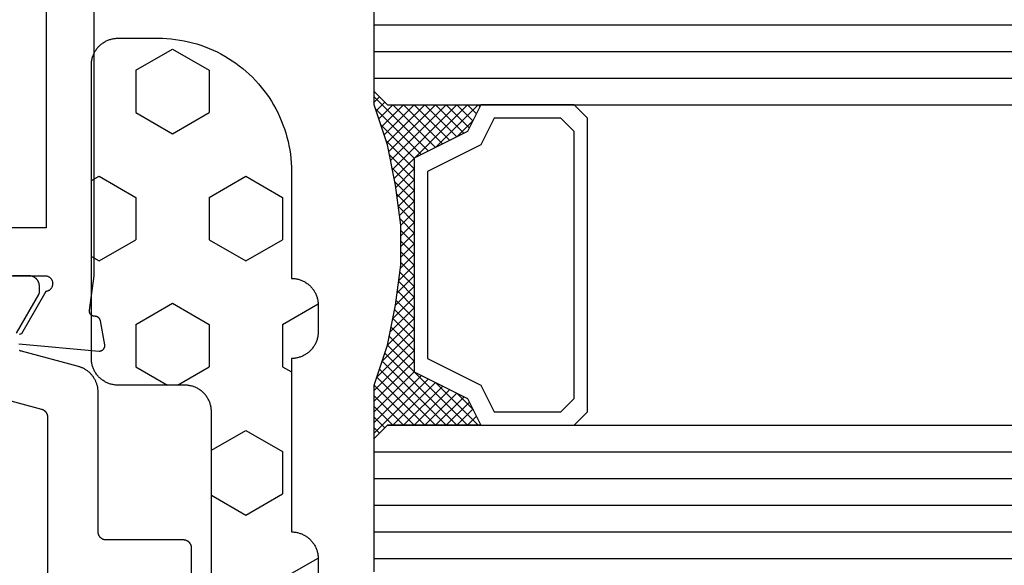
# Model space of a CAD drawing. Units: millimetres. Extents: x 0 to 3052, y -4513 to -50.
# Drawn here: x 129 to 166, y -4378 to -4358 of the extents above; entities that cross this region are included whole.
import ezdxf

# ---------------------------------------------------------------- set-up
doc = ezdxf.new("R2010")
doc.units = ezdxf.units.MM
for name, color, linetype in [('CrossSectionsGlass', 4, 'Continuous'), ('CrossSectionsGums', 1, 'Continuous'), ('CrossSectionsProfils', 7, 'Continuous')]:
    doc.layers.add(name, color=color, linetype=linetype)

# ---------------------------------------------------------------- blocks, each defined once
blk = doc.blocks.new('08_24092_X', base_point=(0, 0))
at = {"layer": 'CrossSectionsProfils', "flags": 128}
for points in [[(56, 40.7), (60.4, 40.7), (60.417, 40.696), (60.434, 40.692), (60.451, 40.686), (60.467, 40.68), (60.483, 40.673), (60.498, 40.664), (60.513, 40.655), (60.527, 40.645), (60.541, 40.634), (60.554, 40.622), (60.567, 40.61), (60.578, 40.597), (60.589, 40.583), (60.599, 40.569), (60.608, 40.554), (60.616, 40.538), (60.624, 40.522), (60.63, 40.506), (60.636, 40.49), (60.64, 40.473), (60.644, 40.455), (60.646, 40.438), (60.647, 40.421), (60.648, 40.403), (60.647, 40.386), (60.646, 40.368), (60.643, 40.351), (60.639, 40.334), (60.635, 40.317), (60.629, 40.3), (60.623, 40.284), (60.615, 40.268), (60.607, 40.253), (60.597, 40.238), (60.587, 40.224), (60.576, 40.21), (60.565, 40.197), (60.552, 40.185), (60.539, 40.173), (60.525, 40.163), (60.511, 40.153), (60.496, 40.144), (60.48, 40.135), (60.464, 40.128), (60.448, 40.122), (60.431, 40.116), (60.414, 40.112), (60.397, 40.109), (60.397, 40.109), (59.479, 38.518), (59.468, 38.518), (59.457, 38.517), (59.446, 38.516), (59.435, 38.514), (59.425, 38.511), (59.414, 38.508), (59.404, 38.504)], [(59.383, 38.143), (62.385, 37.88), (62.393, 37.879), (62.4, 37.879), (62.408, 37.879), (62.416, 37.88), (62.423, 37.88), (62.431, 37.881), (62.438, 37.882), (62.446, 37.884), (62.453, 37.886), (62.461, 37.888), (62.468, 37.89), (62.475, 37.893), (62.482, 37.896), (62.489, 37.899), (62.496, 37.902), (62.503, 37.906), (62.509, 37.91), (62.516, 37.914), (62.522, 37.919), (62.528, 37.923), (62.534, 37.928), (62.539, 37.933), (62.545, 37.939), (62.55, 37.944), (62.555, 37.95), (62.56, 37.956), (62.565, 37.962), (62.569, 37.968), (62.573, 37.974), (62.577, 37.981), (62.581, 37.988), (62.584, 37.995), (62.587, 38.002), (62.59, 38.009), (62.592, 38.016), (62.595, 38.023), (62.597, 38.031), (62.598, 38.038), (62.6, 38.046), (62.601, 38.053), (62.602, 38.061), (62.602, 38.068), (62.603, 38.076), (62.603, 38.084), (62.602, 38.091), (62.602, 38.099), (62.601, 38.106), (62.6, 38.114), (62.6, 38.114), (62.441, 39.015), (62.439, 39.021), (62.438, 39.027), (62.436, 39.032), (62.434, 39.038), (62.432, 39.043), (62.429, 39.049), (62.427, 39.054), (62.424, 39.059), (62.422, 39.065), (62.419, 39.07), (62.416, 39.075), (62.413, 39.08), (62.409, 39.085), (62.406, 39.09), (62.403, 39.094), (62.399, 39.099), (62.395, 39.104), (62.391, 39.108), (62.387, 39.112), (62.383, 39.117), (62.379, 39.121), (62.375, 39.125), (62.37, 39.129), (62.366, 39.132), (62.361, 39.136), (62.356, 39.14), (62.351, 39.143), (62.346, 39.146), (62.341, 39.149), (62.336, 39.152), (62.331, 39.155), (62.326, 39.158), (62.32, 39.16), (62.315, 39.163), (62.31, 39.165), (62.304, 39.167), (62.299, 39.169), (62.293, 39.171), (62.287, 39.172), (62.282, 39.174), (62.276, 39.175), (62.27, 39.176), (62.264, 39.177), (62.258, 39.178), (62.252, 39.179), (62.247, 39.18), (62.241, 39.18), (62.235, 39.18), (62.235, 39.18), (62.227, 39.18), (62.22, 39.18), (62.212, 39.181), (62.205, 39.181), (62.198, 39.182), (62.19, 39.183), (62.183, 39.185), (62.176, 39.186), (62.169, 39.188), (62.161, 39.191), (62.154, 39.193), (62.147, 39.196), (62.141, 39.199), (62.134, 39.202), (62.127, 39.206), (62.121, 39.21), (62.115, 39.214), (62.109, 39.218), (62.103, 39.223), (62.097, 39.227), (62.091, 39.232), (62.086, 39.237), (62.081, 39.243), (62.076, 39.248), (62.071, 39.254), (62.066, 39.26), (62.062, 39.266), (62.058, 39.272), (62.054, 39.278), (62.05, 39.285), (62.047, 39.291), (62.043, 39.298), (62.041, 39.305), (62.038, 39.312), (62.035, 39.319), (62.033, 39.326), (62.031, 39.333), (62.03, 39.341), (62.028, 39.348), (62.027, 39.355), (62.027, 39.363), (62.026, 39.37), (62.026, 39.378), (62.026, 39.385), (62.026, 39.393), (62.027, 39.4), (62.028, 39.407), (62.029, 39.415), (62.029, 39.415), (62.2, 40.7), (62.2, 53.2)], [(26.7, 42.5), (20.3, 42.5), (20.3, 64.4), (26.8, 64.4), (26.8, 72.1), (60.4, 72.1), (60.4, 66.2), (58.4, 66.2), (58.4, 64.4), (60.4, 64.4), (60.4, 42.5), (54, 42.5), (54, 40), (26.7, 40), (26.7, 42.5)]]:
    blk.add_lwpolyline(points, dxfattribs=at)
at = {"layer": 'CrossSectionsProfils', "color": 1, "flags": 128}
for points in [[(65.853, 28.004), (65.853, 30.5), (65.853, 30.51), (65.853, 30.52), (65.852, 30.529), (65.851, 30.539), (65.849, 30.549), (65.848, 30.559), (65.846, 30.568), (65.843, 30.578), (65.84, 30.587), (65.837, 30.596), (65.834, 30.606), (65.831, 30.615), (65.827, 30.624), (65.822, 30.633), (65.818, 30.641), (65.813, 30.65), (65.808, 30.658), (65.803, 30.667), (65.797, 30.675), (65.791, 30.683), (65.785, 30.69), (65.779, 30.698), (65.772, 30.705), (65.766, 30.712), (65.758, 30.719), (65.751, 30.726), (65.744, 30.732), (65.736, 30.738), (65.728, 30.744), (65.72, 30.749), (65.712, 30.755), (65.703, 30.76), (65.695, 30.765), (65.686, 30.769), (65.677, 30.773), (65.668, 30.777), (65.659, 30.781), (65.65, 30.784), (65.64, 30.787), (65.631, 30.79), (65.622, 30.792), (65.612, 30.794), (65.602, 30.796), (65.593, 30.797), (65.583, 30.799), (65.573, 30.799), (65.563, 30.8), (65.553, 30.8), (65.553, 30.8), (62.653, 30.8), (62.644, 30.8), (62.634, 30.801), (62.624, 30.801), (62.614, 30.803), (62.605, 30.804), (62.595, 30.806), (62.585, 30.808), (62.576, 30.81), (62.566, 30.813), (62.557, 30.816), (62.548, 30.819), (62.539, 30.823), (62.53, 30.827), (62.521, 30.831), (62.512, 30.835), (62.503, 30.84), (62.495, 30.845), (62.487, 30.851), (62.479, 30.856), (62.471, 30.862), (62.463, 30.868), (62.456, 30.874), (62.448, 30.881), (62.441, 30.888), (62.434, 30.895), (62.428, 30.902), (62.422, 30.91), (62.415, 30.917), (62.41, 30.925), (62.404, 30.933), (62.399, 30.942), (62.394, 30.95), (62.389, 30.959), (62.384, 30.967), (62.38, 30.976), (62.376, 30.985), (62.373, 30.994), (62.369, 31.004), (62.366, 31.013), (62.364, 31.022), (62.361, 31.032), (62.359, 31.041), (62.357, 31.051), (62.356, 31.061), (62.355, 31.071), (62.354, 31.08), (62.354, 31.09), (62.353, 31.1), (62.353, 31.1), (62.353, 36.333), (62.353, 36.36), (62.352, 36.387), (62.35, 36.414), (62.347, 36.442), (62.344, 36.469), (62.34, 36.496), (62.335, 36.522), (62.33, 36.549), (62.323, 36.576), (62.316, 36.602), (62.309, 36.628), (62.3, 36.654), (62.291, 36.68), (62.281, 36.705), (62.271, 36.73), (62.26, 36.755), (62.248, 36.78), (62.235, 36.804), (62.222, 36.828), (62.208, 36.851), (62.194, 36.875), (62.179, 36.897), (62.163, 36.92), (62.147, 36.941), (62.13, 36.963), (62.112, 36.984), (62.094, 37.004), (62.076, 37.024), (62.057, 37.044), (62.037, 37.063), (62.017, 37.081), (61.996, 37.099), (61.975, 37.116), (61.953, 37.133), (61.931, 37.149), (61.909, 37.164), (61.886, 37.179), (61.863, 37.193), (61.839, 37.207), (61.815, 37.22), (61.791, 37.232), (61.766, 37.244), (61.741, 37.254), (61.716, 37.265), (61.69, 37.274), (61.664, 37.283), (61.638, 37.291), (61.612, 37.299), (61.612, 37.299), (59.476, 37.871), (59.468, 37.873), (59.46, 37.876), (59.452, 37.878), (59.445, 37.881), (59.437, 37.884), (59.43, 37.888), (59.422, 37.891), (59.415, 37.895), (59.408, 37.899)], [(59.294, 38.551), (60.127, 39.994), (60.128, 39.995), (60.129, 39.997), (60.13, 39.999), (60.131, 40.001), (60.132, 40.003), (60.133, 40.005), (60.134, 40.007), (60.135, 40.009), (60.136, 40.011), (60.136, 40.013), (60.137, 40.015), (60.138, 40.017), (60.139, 40.019), (60.14, 40.021), (60.141, 40.023), (60.141, 40.025), (60.142, 40.027), (60.143, 40.029), (60.143, 40.031), (60.144, 40.033), (60.145, 40.036), (60.145, 40.038), (60.146, 40.04), (60.147, 40.042), (60.147, 40.044), (60.148, 40.046), (60.148, 40.048), (60.149, 40.05), (60.149, 40.052), (60.15, 40.055), (60.15, 40.057), (60.15, 40.059), (60.151, 40.061), (60.151, 40.063), (60.151, 40.065), (60.152, 40.067), (60.152, 40.07), (60.152, 40.072), (60.152, 40.074), (60.153, 40.076), (60.153, 40.078), (60.153, 40.081), (60.153, 40.083), (60.153, 40.085), (60.153, 40.087), (60.153, 40.089), (60.153, 40.091), (60.153, 40.094), (60.153, 40.094), (60.153, 40.3), (60.153, 40.313), (60.153, 40.326), (60.151, 40.339), (60.15, 40.352), (60.148, 40.365), (60.146, 40.378), (60.143, 40.391), (60.14, 40.404), (60.136, 40.416), (60.132, 40.429), (60.128, 40.441), (60.123, 40.453), (60.118, 40.465), (60.112, 40.477), (60.106, 40.489), (60.1, 40.5), (60.093, 40.511), (60.086, 40.522), (60.079, 40.533), (60.071, 40.544), (60.063, 40.554), (60.054, 40.564), (60.045, 40.573), (60.036, 40.583), (60.027, 40.592), (60.017, 40.601), (60.007, 40.609), (59.997, 40.617), (59.986, 40.625), (59.976, 40.633), (59.965, 40.64), (59.953, 40.646), (59.942, 40.653), (59.93, 40.659), (59.918, 40.664), (59.906, 40.67), (59.894, 40.674), (59.882, 40.679), (59.87, 40.683), (59.857, 40.686), (59.844, 40.69), (59.831, 40.692), (59.819, 40.695), (59.806, 40.697), (59.793, 40.698), (59.78, 40.699), (59.766, 40.7), (59.753, 40.7), (59.753, 40.7), (59.153, 40.7)], [(57.595, 36.408), (60.231, 35.702), (60.239, 35.699), (60.247, 35.697), (60.254, 35.694), (60.262, 35.691), (60.27, 35.688), (60.277, 35.685), (60.285, 35.682), (60.292, 35.678), (60.299, 35.674), (60.306, 35.67), (60.313, 35.666), (60.32, 35.661), (60.327, 35.657), (60.333, 35.652), (60.34, 35.647), (60.346, 35.642), (60.352, 35.636), (60.358, 35.631), (60.364, 35.625), (60.37, 35.619), (60.376, 35.613), (60.381, 35.607), (60.386, 35.601), (60.391, 35.595), (60.396, 35.588), (60.401, 35.581), (60.406, 35.574), (60.41, 35.568), (60.414, 35.56), (60.418, 35.553), (60.422, 35.546), (60.425, 35.539), (60.429, 35.531), (60.432, 35.524), (60.435, 35.516), (60.437, 35.508), (60.44, 35.501), (60.442, 35.493), (60.444, 35.485), (60.446, 35.477), (60.448, 35.469), (60.449, 35.461), (60.451, 35.453), (60.452, 35.445), (60.452, 35.436), (60.453, 35.428), (60.453, 35.42), (60.453, 35.412), (60.453, 35.412), (60.453, 24.5)]]:
    blk.add_lwpolyline(points, dxfattribs=at)
blk = doc.blocks.new('42_mm_7', base_point=(707.55, 0))
at = {"layer": 'CrossSectionsGlass'}
for p, q in [((728.95, -18.5), (728.95, -23.5)), ((728.95, -19), (0, -19)), ((728.95, -20), (0, -20)), ((728.95, -21), (0, -21)), ((728.95, -22), (0, -22)), ((728.95, -23), (0, -23)), ((728.45, -24), (728.95, -23.5)), ((728.95, -23.7), (726.917, -25.733)), ((728.95, -24.3), (728.55, -23.9)), ((728.95, -23.9), (728.75, -23.7)), ((728.45, -24), (0.5, -24)), ((726.65, -25.6), (725.05, -24)), ((725.45, -24), (725.117, -24.333)), ((725.85, -24), (725.25, -24.6)), ((726.25, -24), (725.383, -24.867)), ((728.45, -27), (725.45, -24)), ((726.65, -24), (725.583, -25.067)), ((727.05, -24), (725.85, -25.2)), ((728.55, -26.7), (725.85, -24)), ((727.45, -24), (726.117, -25.333)), ((728.65, -26.4), (726.25, -24)), ((727.85, -24), (726.383, -25.467)), ((728.25, -24), (726.65, -25.6)), ((728.75, -26.1), (726.65, -24)), ((728.85, -25.8), (727.05, -24)), ((728.95, -24.1), (727.183, -25.867)), ((728.95, -25.5), (727.45, -24)), ((728.95, -25.1), (727.85, -24)), ((728.95, -24.7), (728.25, -24)), ((725.85, -25.2), (725.25, -24.6)), ((728.95, -24.5), (727.45, -26)), ((728.95, -24.9), (727.45, -26.4)), ((728.95, -25.3), (727.45, -26.8)), ((728.85, -25.8), (727.45, -27.2)), ((728.65, -26.4), (727.45, -27.6)), ((728.383, -27.333), (727.45, -26.4)), ((728.317, -27.667), (727.45, -26.8)), ((728.45, -27), (727.45, -28)), ((728.25, -28), (727.45, -27.2)), ((728.35, -27.5), (727.45, -28.4)), ((728.183, -28.333), (727.45, -27.6)), ((728.25, -28), (727.45, -28.8)), ((728.126, -28.676), (727.45, -28)), ((728.079, -29.029), (727.45, -28.4)), ((728.15, -28.5), (727.45, -29.2)), ((728.032, -29.382), (727.45, -28.8)), ((728.088, -28.962), (727.45, -29.6)), ((727.985, -29.735), (727.45, -29.2)), ((728.027, -29.423), (727.45, -30)), ((727.95, -30.1), (727.45, -29.6)), ((727.965, -29.885), (727.45, -30.4)), ((727.95, -30.5), (727.45, -30)), ((727.95, -30.3), (727.45, -30.8)), ((727.95, -30.9), (727.45, -30.4)), ((727.95, -30.7), (727.45, -31.2)), ((727.95, -31.3), (727.45, -30.8)), ((727.95, -31.1), (727.45, -31.6)), ((727.981, -31.731), (727.45, -31.2)), ((727.95, -31.5), (727.45, -32)), ((728.042, -32.192), (727.45, -31.6)), ((727.997, -31.853), (727.45, -32.4)), ((728.104, -32.654), (727.45, -32)), ((728.044, -32.206), (727.45, -32.8)), ((728.175, -33.125), (727.45, -32.4)), ((728.091, -32.559), (727.45, -33.2)), ((728.275, -33.625), (727.45, -32.8)), ((728.138, -32.912), (727.45, -33.6)), ((728.375, -34.125), (727.45, -33.2)), ((728.2, -33.25), (725.45, -36)), ((728.267, -33.583), (725.85, -36)), ((728.333, -33.917), (726.25, -36)), ((728.5, -34.65), (727.45, -33.6)), ((728.4, -34.25), (726.65, -36)), ((728.95, -36.3), (726.917, -34.267)), ((728.9, -35.85), (727.183, -34.133)), ((728.7, -35.25), (727.45, -34)), ((726.65, -34.4), (725.05, -36)), ((727.45, -36), (726.117, -34.667)), ((727.85, -36), (726.383, -34.533)), ((728.25, -36), (726.65, -34.4)), ((728.475, -34.575), (727.05, -36)), ((725.85, -34.8), (725.25, -35.4)), ((726.65, -36), (725.583, -34.933)), ((727.05, -36), (725.85, -34.8)), ((728.575, -34.875), (727.45, -36)), ((725.85, -36), (725.25, -35.4)), ((726.25, -36), (725.383, -35.133)), ((728.675, -35.175), (727.85, -36)), ((725.45, -36), (725.117, -35.667)), ((728.775, -35.475), (728.25, -36)), ((728.875, -35.775), (728.55, -36.1)), ((728.45, -36), (0.5, -36)), ((725.05, -36), (724.983, -35.933)), ((728.45, -36), (728.95, -36.5)), ((728.975, -36.075), (728.75, -36.3)), ((728.95, -36.5), (728.95, -41.5)), ((728.95, -37), (0, -37)), ((728.95, -38), (0, -38)), ((728.95, -39), (0, -39))]:
    blk.add_line(p, q, dxfattribs=at)
at = {"layer": 'CrossSectionsGlass', "flags": 128}
for points in [[(724.95, -36), (725.45, -35), (727.45, -34), (727.45, -26), (725.45, -25), (724.95, -24), (728.45, -24), (728.95, -23.5), (728.95, -25.5), (728.45, -27), (728.15, -28.5), (727.95, -30), (727.95, -31.5), (728.15, -33), (728.45, -34.5), (728.95, -36), (728.95, -36.5), (728.45, -36), (724.95, -36)], [(721.45, -24), (720.95, -24.5), (720.95, -35.5), (721.45, -36), (724.95, -36), (725.45, -35), (727.45, -34), (727.45, -26), (725.45, -25), (724.95, -24), (721.45, -24)], [(721.95, -24.5), (721.45, -25), (721.45, -35), (721.95, -35.5), (724.45, -35.5), (724.95, -34.5), (726.95, -33.5), (726.95, -26.5), (724.95, -25.5), (724.45, -24.5), (721.95, -24.5)]]:
    blk.add_lwpolyline(points, dxfattribs=at)
blk = doc.blocks.new('240_1808_0', base_point=(4.535, -8.326))
at = {"layer": 'CrossSectionsGums', "color": 252, "true_color": 0x848484}
for p, q in [((5.499, -9.525), (6.874, -8.731)), ((6.874, -8.731), (8.249, -9.525)), ((5.499, -9.525), (5.499, -11.113)), ((8.249, -9.525), (8.249, -11.113)), ((5.499, -11.113), (6.874, -11.906)), ((6.874, -11.906), (8.249, -11.113)), ((3.835, -13.661), (4.124, -13.494)), ((4.124, -13.494), (5.499, -14.288)), ((8.249, -14.288), (9.624, -13.494)), ((9.624, -13.494), (10.999, -14.288)), ((5.499, -14.288), (5.499, -15.875)), ((8.249, -14.288), (8.249, -15.875)), ((10.999, -14.288), (10.999, -15.875)), ((4.124, -16.669), (5.499, -15.875)), ((8.249, -15.875), (9.624, -16.669)), ((9.624, -16.669), (10.999, -15.875)), ((3.835, -16.502), (4.124, -16.669)), ((5.499, -19.05), (6.874, -18.256)), ((6.874, -18.256), (8.249, -19.05)), ((10.999, -19.05), (12.334, -18.279)), ((5.499, -19.05), (5.499, -20.638)), ((8.249, -19.05), (8.249, -20.638)), ((10.999, -19.05), (10.999, -20.638)), ((5.499, -20.638), (6.692, -21.326)), ((7.057, -21.326), (8.249, -20.638)), ((10.999, -20.638), (11.335, -20.832)), ((8.335, -23.763), (9.624, -23.019)), ((9.624, -23.019), (10.999, -23.813)), ((10.999, -23.813), (10.999, -25.4)), ((8.335, -25.45), (9.624, -26.194)), ((9.624, -26.194), (10.999, -25.4)), ((10.999, -28.575), (12.335, -27.804)), ((10.999, -28.575), (10.999, -30.163)), ((8.132, -30.23), (8.249, -30.163)), ((8.249, -30.032), (8.249, -30.163)), ((10.999, -30.163), (11.335, -30.357)), ((6.302, -30.626), (6.874, -30.956)), ((6.874, -30.956), (7.46, -30.618)), ((3.838, -32.709), (4.124, -32.544)), ((4.124, -32.544), (5.499, -33.338)), ((8.249, -33.338), (9.624, -32.544)), ((9.624, -32.544), (10.999, -33.338)), ((5.499, -33.338), (5.499, -33.626)), ((8.249, -33.338), (8.249, -34.22)), ((10.999, -33.338), (10.999, -34.925)), ((8.335, -34.975), (9.624, -35.719)), ((9.624, -35.719), (10.999, -34.925)), ((10.999, -38.1), (12.335, -37.328)), ((10.999, -38.1), (10.999, -39.688)), ((8.249, -39.032), (8.249, -39.688)), ((5.499, -39.626), (5.499, -39.688)), ((5.499, -39.688), (6.874, -40.481)), ((6.874, -40.481), (8.249, -39.688)), ((10.999, -39.688), (11.335, -39.882)), ((3.835, -42.236), (4.124, -42.069)), ((4.124, -42.069), (5.499, -42.863)), ((8.249, -42.863), (9.624, -42.069)), ((9.624, -42.069), (10.999, -42.863)), ((5.499, -42.863), (5.499, -44.45)), ((8.249, -42.863), (8.249, -44.45)), ((10.999, -42.863), (10.999, -44.45)), ((4.124, -45.244), (5.499, -44.45)), ((8.249, -44.45), (9.624, -45.244)), ((9.624, -45.244), (10.999, -44.45)), ((3.835, -45.077), (4.124, -45.244)), ((5.499, -47.625), (6.874, -46.831)), ((6.874, -46.831), (8.249, -47.625)), ((10.999, -47.625), (12.335, -46.853)), ((5.499, -47.625), (5.499, -49.213)), ((8.249, -47.625), (8.249, -49.213)), ((10.999, -47.625), (10.999, -49.213)), ((5.499, -49.213), (6.874, -50.006)), ((6.874, -50.006), (8.249, -49.213)), ((10.999, -49.213), (11.335, -49.407)), ((8.249, -52.388), (9.624, -51.594)), ((9.624, -51.594), (10.999, -52.388)), ((8.249, -52.388), (8.249, -53.975)), ((10.999, -52.388), (10.999, -53.975)), ((13.748, -52.741), (13.748, -53.975)), ((16.498, -53.004), (16.498, -53.975)), ((8.249, -53.975), (9.624, -54.769)), ((9.624, -54.769), (10.999, -53.975)), ((13.748, -53.975), (15.123, -54.769)), ((15.123, -54.769), (16.498, -53.975))]:
    blk.add_line(p, q, dxfattribs=at)
at = {"layer": 'CrossSectionsGums', "color": 252, "true_color": 0x848484, "flags": 128}
blk.add_lwpolyline([(11.335, -45.826), (11.368, -45.826), (11.4, -45.828), (11.433, -45.831), (11.465, -45.834), (11.498, -45.839), (11.53, -45.845), (11.562, -45.852), (11.594, -45.86), (11.625, -45.869), (11.656, -45.879), (11.687, -45.89), (11.718, -45.902), (11.748, -45.915), (11.777, -45.929), (11.806, -45.944), (11.835, -45.96), (11.863, -45.977), (11.89, -45.994), (11.917, -46.013), (11.944, -46.033), (11.969, -46.053), (11.994, -46.074), (12.018, -46.096), (12.042, -46.119), (12.065, -46.142), (12.087, -46.167), (12.108, -46.191), (12.128, -46.217), (12.148, -46.243), (12.166, -46.27), (12.184, -46.298), (12.201, -46.326), (12.217, -46.354), (12.232, -46.384), (12.246, -46.413), (12.259, -46.443), (12.271, -46.474), (12.282, -46.504), (12.292, -46.536), (12.301, -46.567), (12.309, -46.599), (12.316, -46.631), (12.322, -46.663), (12.326, -46.695), (12.33, -46.728), (12.333, -46.76), (12.334, -46.793), (12.335, -46.826), (12.335, -46.826), (12.335, -47.826), (12.334, -47.859), (12.333, -47.891), (12.33, -47.924), (12.326, -47.956), (12.322, -47.989), (12.316, -48.021), (12.309, -48.053), (12.301, -48.085), (12.292, -48.116), (12.282, -48.147), (12.271, -48.178), (12.259, -48.209), (12.246, -48.239), (12.232, -48.268), (12.217, -48.297), (12.201, -48.326), (12.184, -48.354), (12.166, -48.381), (12.148, -48.408), (12.128, -48.435), (12.108, -48.46), (12.087, -48.485), (12.065, -48.509), (12.042, -48.533), (12.018, -48.556), (11.994, -48.578), (11.969, -48.599), (11.944, -48.619), (11.917, -48.639), (11.89, -48.657), (11.863, -48.675), (11.835, -48.692), (11.806, -48.708), (11.777, -48.723), (11.748, -48.737), (11.718, -48.75), (11.687, -48.762), (11.656, -48.773), (11.625, -48.783), (11.594, -48.792), (11.562, -48.8), (11.53, -48.807), (11.498, -48.813), (11.465, -48.817), (11.433, -48.821), (11.4, -48.824), (11.368, -48.825), (11.335, -48.826), (11.335, -48.826), (11.335, -51.601), (11.335, -51.632), (11.337, -51.662), (11.339, -51.693), (11.342, -51.723), (11.347, -51.753), (11.352, -51.783), (11.358, -51.813), (11.365, -51.843), (11.373, -51.873), (11.381, -51.902), (11.391, -51.931), (11.401, -51.96), (11.413, -51.988), (11.425, -52.016), (11.438, -52.044), (11.452, -52.071), (11.467, -52.098), (11.482, -52.124), (11.499, -52.15), (11.516, -52.175), (11.534, -52.2), (11.553, -52.224), (11.572, -52.248), (11.592, -52.271), (11.613, -52.293), (11.634, -52.315), (11.657, -52.336), (11.679, -52.356), (11.703, -52.376), (11.727, -52.395), (11.751, -52.413), (11.776, -52.431), (11.802, -52.447), (11.828, -52.463), (11.855, -52.478), (11.882, -52.492), (11.909, -52.506), (11.937, -52.518), (11.965, -52.53), (11.994, -52.541), (12.023, -52.551), (12.052, -52.56), (12.081, -52.568), (12.111, -52.576), (12.141, -52.582), (12.171, -52.588), (12.201, -52.592), (12.231, -52.596), (12.231, -52.596), (17.579, -53.108), (17.611, -53.111), (17.643, -53.116), (17.675, -53.122), (17.707, -53.129), (17.738, -53.137), (17.769, -53.146), (17.8, -53.156), (17.83, -53.167), (17.861, -53.179), (17.89, -53.192), (17.919, -53.206), (17.948, -53.221), (17.977, -53.237), (18.004, -53.253), (18.031, -53.271), (18.058, -53.289), (18.084, -53.309), (18.109, -53.329), (18.134, -53.35), (18.158, -53.371), (18.182, -53.394), (18.204, -53.417), (18.226, -53.441), (18.247, -53.466), (18.267, -53.491), (18.286, -53.517), (18.305, -53.544), (18.323, -53.571), (18.339, -53.598), (18.355, -53.627), (18.37, -53.655), (18.384, -53.685), (18.397, -53.714), (18.409, -53.744), (18.42, -53.775), (18.431, -53.805), (18.44, -53.836), (18.448, -53.868), (18.455, -53.899), (18.461, -53.931), (18.466, -53.963), (18.47, -53.995), (18.473, -54.028), (18.475, -54.06), (18.476, -54.092), (18.475, -54.125), (18.474, -54.157), (18.472, -54.189), (18.472, -54.189), (18.385, -55.186), (18.381, -55.218), (18.377, -55.251), (18.371, -55.283), (18.365, -55.315), (18.357, -55.347), (18.349, -55.378), (18.339, -55.41), (18.328, -55.44), (18.316, -55.471), (18.304, -55.501), (18.29, -55.531), (18.276, -55.56), (18.26, -55.589), (18.243, -55.617), (18.226, -55.645), (18.208, -55.672), (18.188, -55.698), (18.168, -55.724), (18.147, -55.75), (18.126, -55.774), (18.103, -55.798), (18.08, -55.821), (18.056, -55.843), (18.031, -55.864), (18.006, -55.885), (17.98, -55.905), (17.953, -55.924), (17.926, -55.942), (17.898, -55.959), (17.869, -55.975), (17.841, -55.99), (17.811, -56.005), (17.781, -56.018), (17.751, -56.03), (17.72, -56.042), (17.689, -56.052), (17.658, -56.061), (17.626, -56.07), (17.594, -56.077), (17.562, -56.083), (17.53, -56.088), (17.497, -56.092), (17.465, -56.095), (17.432, -56.097), (17.399, -56.098), (17.367, -56.098), (17.334, -56.097), (17.301, -56.095), (17.301, -56.095), (8.898, -55.359), (8.882, -55.358), (8.867, -55.356), (8.852, -55.354), (8.837, -55.352), (8.822, -55.35), (8.807, -55.347), (8.792, -55.344), (8.777, -55.341), (8.762, -55.338), (8.747, -55.334), (8.732, -55.331), (8.717, -55.327), (8.703, -55.323), (8.688, -55.318), (8.673, -55.313), (8.659, -55.309), (8.645, -55.304), (8.63, -55.298), (8.616, -55.293), (8.602, -55.287), (8.588, -55.281), (8.574, -55.275), (8.56, -55.268), (8.546, -55.262), (8.532, -55.255), (8.519, -55.248), (8.505, -55.241), (8.492, -55.233), (8.479, -55.226), (8.466, -55.218), (8.453, -55.21), (8.44, -55.202), (8.427, -55.193), (8.414, -55.185), (8.402, -55.176), (8.389, -55.167), (8.377, -55.158), (8.365, -55.148), (8.353, -55.139), (8.341, -55.129), (8.33, -55.119), (8.318, -55.109), (8.307, -55.099), (8.296, -55.088), (8.285, -55.077), (8.274, -55.067), (8.263, -55.056), (8.253, -55.045), (8.253, -55.045), (3.835, -50.3), (3.835, -40.626), (3.835, -40.593), (3.837, -40.56), (3.84, -40.528), (3.843, -40.495), (3.848, -40.463), (3.854, -40.431), (3.861, -40.399), (3.869, -40.367), (3.878, -40.336), (3.888, -40.304), (3.899, -40.274), (3.911, -40.243), (3.924, -40.213), (3.938, -40.184), (3.953, -40.154), (3.969, -40.126), (3.986, -40.098), (4.003, -40.07), (4.022, -40.043), (4.042, -40.017), (4.062, -39.991), (4.083, -39.967), (4.105, -39.942), (4.128, -39.919), (4.151, -39.896), (4.176, -39.874), (4.201, -39.853), (4.226, -39.833), (4.252, -39.813), (4.279, -39.794), (4.307, -39.777), (4.335, -39.76), (4.364, -39.744), (4.393, -39.729), (4.422, -39.715), (4.452, -39.702), (4.483, -39.69), (4.513, -39.679), (4.545, -39.669), (4.576, -39.66), (4.608, -39.652), (4.64, -39.645), (4.672, -39.639), (4.704, -39.634), (4.737, -39.631), (4.769, -39.628), (4.802, -39.626), (4.835, -39.626), (4.835, -39.626), (7.335, -39.626), (7.368, -39.625), (7.4, -39.624), (7.433, -39.621), (7.465, -39.617), (7.498, -39.613), (7.53, -39.607), (7.562, -39.6), (7.594, -39.592), (7.625, -39.583), (7.656, -39.573), (7.687, -39.562), (7.718, -39.55), (7.748, -39.537), (7.777, -39.523), (7.806, -39.508), (7.835, -39.492), (7.863, -39.475), (7.89, -39.457), (7.917, -39.439), (7.944, -39.419), (7.969, -39.399), (7.994, -39.378), (8.018, -39.356), (8.042, -39.333), (8.065, -39.309), (8.087, -39.285), (8.108, -39.26), (8.128, -39.235), (8.148, -39.208), (8.166, -39.181), (8.184, -39.154), (8.201, -39.126), (8.217, -39.097), (8.232, -39.068), (8.246, -39.039), (8.259, -39.009), (8.271, -38.978), (8.282, -38.947), (8.292, -38.916), (8.301, -38.885), (8.309, -38.853), (8.316, -38.821), (8.322, -38.789), (8.326, -38.756), (8.33, -38.724), (8.333, -38.691), (8.334, -38.659), (8.335, -38.626), (8.335, -38.626), (8.335, -34.626), (8.334, -34.593), (8.333, -34.56), (8.33, -34.528), (8.326, -34.495), (8.322, -34.463), (8.316, -34.431), (8.309, -34.399), (8.301, -34.367), (8.292, -34.336), (8.282, -34.304), (8.271, -34.274), (8.259, -34.243), (8.246, -34.213), (8.232, -34.184), (8.217, -34.154), (8.201, -34.126), (8.184, -34.098), (8.166, -34.07), (8.148, -34.043), (8.128, -34.017), (8.108, -33.991), (8.087, -33.967), (8.065, -33.942), (8.042, -33.919), (8.018, -33.896), (7.994, -33.874), (7.969, -33.853), (7.944, -33.833), (7.917, -33.813), (7.89, -33.794), (7.863, -33.777), (7.835, -33.76), (7.806, -33.744), (7.777, -33.729), (7.748, -33.715), (7.718, -33.702), (7.687, -33.69), (7.656, -33.679), (7.625, -33.669), (7.594, -33.66), (7.562, -33.652), (7.53, -33.645), (7.498, -33.639), (7.465, -33.634), (7.433, -33.631), (7.4, -33.628), (7.368, -33.626), (7.335, -33.626), (7.335, -33.626), (4.835, -33.626), (4.802, -33.625), (4.769, -33.624), (4.737, -33.621), (4.704, -33.617), (4.672, -33.613), (4.64, -33.607), (4.608, -33.6), (4.576, -33.592), (4.545, -33.583), (4.513, -33.573), (4.483, -33.562), (4.452, -33.55), (4.422, -33.537), (4.393, -33.523), (4.364, -33.508), (4.335, -33.492), (4.307, -33.475), (4.279, -33.457), (4.252, -33.439), (4.226, -33.419), (4.201, -33.399), (4.176, -33.378), (4.151, -33.356), (4.128, -33.333), (4.105, -33.309), (4.083, -33.285), (4.062, -33.26), (4.042, -33.235), (4.022, -33.208), (4.003, -33.181), (3.986, -33.154), (3.969, -33.126), (3.953, -33.097), (3.938, -33.068), (3.924, -33.039), (3.911, -33.009), (3.899, -32.978), (3.888, -32.947), (3.878, -32.916), (3.869, -32.885), (3.861, -32.853), (3.854, -32.821), (3.848, -32.789), (3.843, -32.756), (3.84, -32.724), (3.837, -32.691), (3.835, -32.659), (3.835, -32.626), (3.835, -32.626), (3.835, -31.626), (3.835, -31.593), (3.837, -31.56), (3.84, -31.528), (3.843, -31.495), (3.848, -31.463), (3.854, -31.431), (3.861, -31.399), (3.869, -31.367), (3.878, -31.336), (3.888, -31.304), (3.899, -31.274), (3.911, -31.243), (3.924, -31.213), (3.938, -31.184), (3.953, -31.154), (3.969, -31.126), (3.986, -31.098), (4.003, -31.07), (4.022, -31.043), (4.042, -31.017), (4.062, -30.991), (4.083, -30.967), (4.105, -30.942), (4.128, -30.919), (4.151, -30.896), (4.176, -30.874), (4.201, -30.853), (4.226, -30.833), (4.252, -30.813), (4.279, -30.794), (4.307, -30.777), (4.335, -30.76), (4.364, -30.744), (4.393, -30.729), (4.422, -30.715), (4.452, -30.702), (4.483, -30.69), (4.513, -30.679), (4.545, -30.669), (4.576, -30.66), (4.608, -30.652), (4.64, -30.645), (4.672, -30.639), (4.704, -30.634), (4.737, -30.631), (4.769, -30.628), (4.802, -30.626), (4.835, -30.626), (4.835, -30.626), (7.335, -30.626), (7.368, -30.625), (7.4, -30.624), (7.433, -30.621), (7.465, -30.617), (7.498, -30.613), (7.53, -30.607), (7.562, -30.6), (7.594, -30.592), (7.625, -30.583), (7.656, -30.573), (7.687, -30.562), (7.718, -30.55), (7.748, -30.537), (7.777, -30.523), (7.806, -30.508), (7.835, -30.492), (7.863, -30.475), (7.89, -30.457), (7.917, -30.439), (7.944, -30.419), (7.969, -30.399), (7.994, -30.378), (8.018, -30.356), (8.042, -30.333), (8.065, -30.309), (8.087, -30.285), (8.108, -30.26), (8.128, -30.235), (8.148, -30.208), (8.166, -30.181), (8.184, -30.154), (8.201, -30.126), (8.217, -30.097), (8.232, -30.068), (8.246, -30.039), (8.259, -30.009), (8.271, -29.978), (8.282, -29.947), (8.292, -29.916), (8.301, -29.885), (8.309, -29.853), (8.316, -29.821), (8.322, -29.789), (8.326, -29.756), (8.33, -29.724), (8.333, -29.691), (8.334, -29.659), (8.335, -29.626), (8.335, -29.626), (8.335, -22.326), (8.334, -22.293), (8.333, -22.26), (8.33, -22.228), (8.326, -22.195), (8.322, -22.163), (8.316, -22.131), (8.309, -22.099), (8.301, -22.067), (8.292, -22.036), (8.282, -22.004), (8.271, -21.974), (8.259, -21.943), (8.246, -21.913), (8.232, -21.884), (8.217, -21.854), (8.201, -21.826), (8.184, -21.798), (8.166, -21.77), (8.148, -21.743), (8.128, -21.717), (8.108, -21.691), (8.087, -21.667), (8.065, -21.642), (8.042, -21.619), (8.018, -21.596), (7.994, -21.574), (7.969, -21.553), (7.944, -21.533), (7.917, -21.513), (7.89, -21.494), (7.863, -21.477), (7.835, -21.46), (7.806, -21.444), (7.777, -21.429), (7.748, -21.415), (7.718, -21.402), (7.687, -21.39), (7.656, -21.379), (7.625, -21.369), (7.594, -21.36), (7.562, -21.352), (7.53, -21.345), (7.498, -21.339), (7.465, -21.334), (7.433, -21.331), (7.4, -21.328), (7.368, -21.326), (7.335, -21.326), (7.335, -21.326), (4.835, -21.326), (4.802, -21.325), (4.769, -21.324), (4.737, -21.321), (4.704, -21.317), (4.672, -21.313), (4.64, -21.307), (4.608, -21.3), (4.576, -21.292), (4.545, -21.283), (4.513, -21.273), (4.483, -21.262), (4.452, -21.25), (4.422, -21.237), (4.393, -21.223), (4.364, -21.208), (4.335, -21.192), (4.307, -21.175), (4.279, -21.157), (4.252, -21.139), (4.226, -21.119), (4.201, -21.099), (4.176, -21.078), (4.151, -21.056), (4.128, -21.033), (4.105, -21.009), (4.083, -20.985), (4.062, -20.96), (4.042, -20.935), (4.022, -20.908), (4.003, -20.881), (3.986, -20.854), (3.969, -20.826), (3.953, -20.797), (3.938, -20.768), (3.924, -20.739), (3.911, -20.709), (3.899, -20.678), (3.888, -20.647), (3.878, -20.616), (3.869, -20.585), (3.861, -20.553), (3.854, -20.521), (3.848, -20.489), (3.843, -20.456), (3.84, -20.424), (3.837, -20.391), (3.835, -20.359), (3.835, -20.326), (3.835, -20.326), (3.835, -9.326), (3.835, -9.293), (3.837, -9.26), (3.84, -9.228), (3.843, -9.195), (3.848, -9.163), (3.854, -9.131), (3.861, -9.099), (3.869, -9.067), (3.878, -9.036), (3.888, -9.004), (3.899, -8.974), (3.911, -8.943), (3.924, -8.913), (3.938, -8.884), (3.953, -8.854), (3.969, -8.826), (3.986, -8.798), (4.003, -8.77), (4.022, -8.743), (4.042, -8.717), (4.062, -8.691), (4.083, -8.667), (4.105, -8.642), (4.128, -8.619), (4.151, -8.596), (4.176, -8.574), (4.201, -8.553), (4.226, -8.533), (4.252, -8.513), (4.279, -8.494), (4.307, -8.477), (4.335, -8.46), (4.364, -8.444), (4.393, -8.429), (4.422, -8.415), (4.452, -8.402), (4.483, -8.39), (4.513, -8.379), (4.545, -8.369), (4.576, -8.36), (4.608, -8.352), (4.64, -8.345), (4.672, -8.339), (4.704, -8.334), (4.737, -8.331), (4.769, -8.328), (4.802, -8.326), (4.835, -8.326), (4.835, -8.326), (6.335, -8.326), (6.498, -8.329), (6.662, -8.337), (6.825, -8.35), (6.988, -8.369), (7.149, -8.393), (7.31, -8.422), (7.47, -8.456), (7.629, -8.496), (7.786, -8.541), (7.942, -8.591), (8.096, -8.646), (8.248, -8.706), (8.398, -8.772), (8.546, -8.842), (8.692, -8.916), (8.835, -8.996), (8.975, -9.08), (9.113, -9.169), (9.247, -9.262), (9.379, -9.359), (9.507, -9.461), (9.632, -9.567), (9.753, -9.677), (9.87, -9.79), (9.984, -9.908), (10.094, -10.029), (10.2, -10.154), (10.302, -10.282), (10.399, -10.413), (10.492, -10.548), (10.581, -10.686), (10.665, -10.826), (10.745, -10.969), (10.819, -11.114), (10.889, -11.262), (10.954, -11.412), (11.014, -11.565), (11.07, -11.719), (11.12, -11.874), (11.165, -12.032), (11.204, -12.19), (11.239, -12.35), (11.268, -12.511), (11.292, -12.673), (11.311, -12.836), (11.324, -12.999), (11.332, -13.162), (11.335, -13.326), (11.335, -13.326), (11.335, -17.326), (11.368, -17.326), (11.4, -17.328), (11.433, -17.331), (11.465, -17.334), (11.498, -17.339), (11.53, -17.345), (11.562, -17.352), (11.594, -17.36), (11.625, -17.369), (11.656, -17.379), (11.687, -17.39), (11.718, -17.402), (11.748, -17.415), (11.777, -17.429), (11.806, -17.444), (11.835, -17.46), (11.863, -17.477), (11.89, -17.494), (11.917, -17.513), (11.944, -17.533), (11.969, -17.553), (11.994, -17.574), (12.018, -17.596), (12.042, -17.619), (12.065, -17.642), (12.087, -17.667), (12.108, -17.691), (12.128, -17.717), (12.148, -17.743), (12.166, -17.77), (12.184, -17.798), (12.201, -17.826), (12.217, -17.854), (12.232, -17.884), (12.246, -17.913), (12.259, -17.943), (12.271, -17.974), (12.282, -18.004), (12.292, -18.036), (12.301, -18.067), (12.309, -18.099), (12.316, -18.131), (12.322, -18.163), (12.326, -18.195), (12.33, -18.228), (12.333, -18.26), (12.334, -18.293), (12.335, -18.326), (12.335, -18.326), (12.335, -19.326), (12.334, -19.359), (12.333, -19.391), (12.33, -19.424), (12.326, -19.456), (12.322, -19.489), (12.316, -19.521), (12.309, -19.553), (12.301, -19.585), (12.292, -19.616), (12.282, -19.647), (12.271, -19.678), (12.259, -19.709), (12.246, -19.739), (12.232, -19.768), (12.217, -19.797), (12.201, -19.826), (12.184, -19.854), (12.166, -19.881), (12.148, -19.908), (12.128, -19.935), (12.108, -19.96), (12.087, -19.985), (12.065, -20.009), (12.042, -20.033), (12.018, -20.056), (11.994, -20.078), (11.969, -20.099), (11.944, -20.119), (11.917, -20.139), (11.89, -20.157), (11.863, -20.175), (11.835, -20.192), (11.806, -20.208), (11.777, -20.223), (11.748, -20.237), (11.718, -20.25), (11.687, -20.262), (11.656, -20.273), (11.625, -20.283), (11.594, -20.292), (11.562, -20.3), (11.53, -20.307), (11.498, -20.313), (11.465, -20.317), (11.433, -20.321), (11.4, -20.324), (11.368, -20.325), (11.335, -20.326), (11.335, -20.326), (11.335, -26.826), (11.368, -26.826), (11.4, -26.828), (11.433, -26.831), (11.465, -26.834), (11.498, -26.839), (11.53, -26.845), (11.562, -26.852), (11.594, -26.86), (11.625, -26.869), (11.656, -26.879), (11.687, -26.89), (11.718, -26.902), (11.748, -26.915), (11.777, -26.929), (11.806, -26.944), (11.835, -26.96), (11.863, -26.977), (11.89, -26.994), (11.917, -27.013), (11.944, -27.033), (11.969, -27.053), (11.994, -27.074), (12.018, -27.096), (12.042, -27.119), (12.065, -27.142), (12.087, -27.167), (12.108, -27.191), (12.128, -27.217), (12.148, -27.243), (12.166, -27.27), (12.184, -27.298), (12.201, -27.326), (12.217, -27.354), (12.232, -27.384), (12.246, -27.413), (12.259, -27.443), (12.271, -27.474), (12.282, -27.504), (12.292, -27.536), (12.301, -27.567), (12.309, -27.599), (12.316, -27.631), (12.322, -27.663), (12.326, -27.695), (12.33, -27.728), (12.333, -27.76), (12.334, -27.793), (12.335, -27.826), (12.335, -27.826), (12.335, -28.826), (12.334, -28.859), (12.333, -28.891), (12.33, -28.924), (12.326, -28.956), (12.322, -28.989), (12.316, -29.021), (12.309, -29.053), (12.301, -29.085), (12.292, -29.116), (12.282, -29.147), (12.271, -29.178), (12.259, -29.209), (12.246, -29.239), (12.232, -29.268), (12.217, -29.297), (12.201, -29.326), (12.184, -29.354), (12.166, -29.381), (12.148, -29.408), (12.128, -29.435), (12.108, -29.46), (12.087, -29.485), (12.065, -29.509), (12.042, -29.533), (12.018, -29.556), (11.994, -29.578), (11.969, -29.599), (11.944, -29.619), (11.917, -29.639), (11.89, -29.657), (11.863, -29.675), (11.835, -29.692), (11.806, -29.708), (11.777, -29.723), (11.748, -29.737), (11.718, -29.75), (11.687, -29.762), (11.656, -29.773), (11.625, -29.783), (11.594, -29.792), (11.562, -29.8), (11.53, -29.807), (11.498, -29.813), (11.465, -29.817), (11.433, -29.821), (11.4, -29.824), (11.368, -29.825), (11.335, -29.826), (11.335, -29.826), (11.335, -36.326), (11.368, -36.326), (11.4, -36.328), (11.433, -36.331), (11.465, -36.334), (11.498, -36.339), (11.53, -36.345), (11.562, -36.352), (11.594, -36.36), (11.625, -36.369), (11.656, -36.379), (11.687, -36.39), (11.718, -36.402), (11.748, -36.415), (11.777, -36.429), (11.806, -36.444), (11.835, -36.46), (11.863, -36.477), (11.89, -36.494), (11.917, -36.513), (11.944, -36.533), (11.969, -36.553), (11.994, -36.574), (12.018, -36.596), (12.042, -36.619), (12.065, -36.642), (12.087, -36.667), (12.108, -36.691), (12.128, -36.717), (12.148, -36.743), (12.166, -36.77), (12.184, -36.798), (12.201, -36.826), (12.217, -36.854), (12.232, -36.884), (12.246, -36.913), (12.259, -36.943), (12.271, -36.974), (12.282, -37.004), (12.292, -37.036), (12.301, -37.067), (12.309, -37.099), (12.316, -37.131), (12.322, -37.163), (12.326, -37.195), (12.33, -37.228), (12.333, -37.26), (12.334, -37.293), (12.335, -37.326), (12.335, -37.326), (12.335, -38.326), (12.334, -38.359), (12.333, -38.391), (12.33, -38.424), (12.326, -38.456), (12.322, -38.489), (12.316, -38.521), (12.309, -38.553), (12.301, -38.585), (12.292, -38.616), (12.282, -38.647), (12.271, -38.678), (12.259, -38.709), (12.246, -38.739), (12.232, -38.768), (12.217, -38.797), (12.201, -38.826), (12.184, -38.854), (12.166, -38.881), (12.148, -38.908), (12.128, -38.935), (12.108, -38.96), (12.087, -38.985), (12.065, -39.009), (12.042, -39.033), (12.018, -39.056), (11.994, -39.078), (11.969, -39.099), (11.944, -39.119), (11.917, -39.139), (11.89, -39.157), (11.863, -39.175), (11.835, -39.192), (11.806, -39.208), (11.777, -39.223), (11.748, -39.237), (11.718, -39.25), (11.687, -39.262), (11.656, -39.273), (11.625, -39.283), (11.594, -39.292), (11.562, -39.3), (11.53, -39.307), (11.498, -39.313), (11.465, -39.317), (11.433, -39.321), (11.4, -39.324), (11.368, -39.325), (11.335, -39.326), (11.335, -39.326), (11.335, -45.826)], dxfattribs=at)
blk = doc.blocks.new('CS_26HORL2')
at = {"layer": 'CrossSectionsGlass', "rotation": 180}
blk.add_blockref('42_mm_7', (163.7, 11.1), dxfattribs=at)
at = {"layer": 'CrossSectionsGums'}
blk.add_blockref('240_1808_0', (132.4, 49.6), dxfattribs=at)
at = {"layer": 'CrossSectionsProfils'}
blk.add_blockref('08_24092_X', (69.6, 0), dxfattribs=at)

msp = doc.modelspace()

# ---------------------------------------------------------------- block references
msp.add_blockref('CS_26HORL2', (0, -4407.8))
at = {"layer": 'CrossSectionsGlass', "rotation": 180}
msp.add_blockref('42_mm_7', (163.7, -4396.7), dxfattribs=at)
at = {"layer": 'CrossSectionsGums'}
msp.add_blockref('240_1808_0', (132.4, -4358.2), dxfattribs=at)
at = {"layer": 'CrossSectionsProfils'}
msp.add_blockref('08_24092_X', (69.6, -4407.8), dxfattribs=at)

doc.saveas('drawing.dxf')
